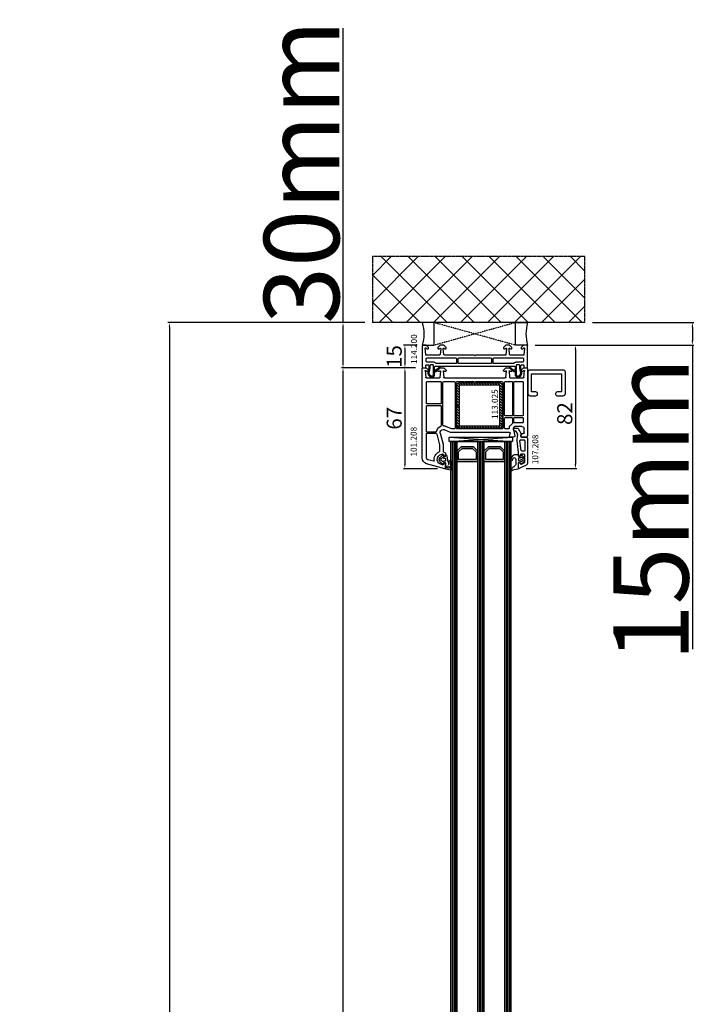
# Model space of a CAD drawing. Units: millimetres. Extents: x 66111 to 98003, y -48470 to -25766.
# Drawn here: x 73110 to 73562, y -33415 to -32761 of the extents above; entities that cross this region are included whole.
import ezdxf

# ---------------------------------------------------------------- set-up
doc = ezdxf.new("R2010")
doc.units = ezdxf.units.MM
doc.linetypes.add('CENTER2', pattern=[2, 1.25, -0.25, 0.25, -0.25])
doc.linetypes.add('HIDDEN', pattern=[0.375, 0.25, -0.125])
for name, color, linetype in [('AIR_6', 7, 'Continuous'), ('AIR_8', 7, 'Continuous'), ('GLASS_GLASS_5', 7, 'Continuous'), ('GLASS_GLASS_7', 7, 'Continuous'), ('GLASS_GLASS_9', 7, 'Continuous'), ('GLASS_SPACER_GASKET', 7, 'Continuous'), ('GLASS_SPACER_INSIDE_1', 7, 'Continuous'), ('GLASS_SPACER_OUTSIDE_1', 7, 'Continuous'), ('GLAZING_PACKER', 7, 'Continuous'), ('HATCH_GLASS', 7, 'Continuous'), ('listwa', 5, 'Continuous'), ('ościeżnica', 30, 'Continuous'), ('P', 7, 'Continuous'), ('PL_CONT', 210, 'Continuous'), ('VEKA_GASKET_AUSSEN', 6, 'Continuous'), ('VEKA_GASKET_INNEN', 6, 'Continuous'), ('VEKA_HATCH_GASKET', 7, 'Continuous'), ('VEKA_HATCH_REINFORCEMENT_STEEL', 6, 'Continuous'), ('VEKA_STEEL_AUSSEN', 1, 'Continuous'), ('WA_CENT', 54, 'CENTER2'), ('WA_CONT', 62, 'Continuous'), ('WA_HATCH', 56, 'Continuous'), ('WO_HIDD', 32, 'HIDDEN')]:
    doc.layers.add(name, color=color, linetype=linetype)
doc.styles.get("Standard").update_dxf_attribs({"font": 'arial.ttf'})
doc.dimstyles.new('główny', dxfattribs={"dimtxt": 10, "dimasz": 3, "dimexe": 1, "dimexo": 5, "dimgap": 2, "dimtad": 1, "dimdec": 1, "dimrnd": 0.05, "dimdsep": 46, "dimtxsty": 'Standard', "dimcen": 1.5, "dimclrd": 5, "dimclre": 5, "dimclrt": 1, "dimadec": 1, "dimazin": 2, "dimtfac": 1, "dimtdec": 1, "dimtofl": 0, "dimtmove": 0, "dimatfit": 3, "dimfxl": 1, "dimtolj": 1, "dimtzin": 0, "dimarcsym": 0})

# ---------------------------------------------------------------- blocks, each defined once
blk = doc.blocks.new('JOIN_INSERT_16_1145796234018467')
at = {"layer": 'VEKA_GASKET_AUSSEN', "linetype": 'Continuous', "lineweight": -3}
blk.add_lwpolyline([(3.89, 2.81, -0.443374), (4.19, 3.14), (4.2, 3.14, -0.414214), (4.5, 2.84), (4.5, 1.08, 0.538154), (5.5, 0.7), (5.5, 7.01, 0.123079), (5.26, 7.02), (2.23, 6.32, 0.349216), (2, 6.03), (2, 2.32, -0.414214), (1.8, 2.12), (0.85, 2.12, -0.36397), (0.56, 2.36), (0.47, 2.87, 0.614619), (-0.04, 3.02), (-1.65, 1.35, 0.415767), (-1.57, -1.49), (-0.18, -2.8, 0.484461), (0.28, -2.73), (0.51, -2.33, -0.267949), (0.77, -2.18), (1.8, -2.18, -0.414214), (2, -2.38), (2, -2.98, 0.598624), (2.47, -3.23, 0.214293), (2.9, -2.54), (3.27, 0.1, -0.093804), (3.39, 0.46, 0.154259)], format="xyb", close=True, dxfattribs=at)
at = {"layer": 'VEKA_GASKET_INNEN', "linetype": 'Continuous', "lineweight": -3}
for points in [[(2, 0.67, 0.414214), (1.7, 0.97), (0.97, 0.97, -0.162813), (0.37, 1.17, 0.38357), (-0.3, 1.11), (-0.73, 0.65, 0.394397), (-0.73, -0.72), (-0.3, -1.18, 0.38357), (0.37, -1.24, -0.162813), (0.97, -1.03), (1.7, -1.03, 0.414214), (2, -0.73)], [(4.47, 4.83), (4.53, 5.33, 0.520567), (4.05, 5.76), (3.64, 5.67, 2.050304)]]:
    blk.add_lwpolyline(points, format="xyb", close=True, dxfattribs=at)
blk = doc.blocks.new('JOIN_INSERT_15_114579623416334')
at = {"layer": 'VEKA_GASKET_AUSSEN', "lineweight": -3}
blk.add_lwpolyline([(-1.7, 5.85), (-1.7, 5.85), (-1.7, 2.45, 0.414213), (-1.4, 2.15), (-0.55, 2.15, 0.36397), (-0.26, 2.4), (-0.17, 2.9, -0.614619), (0.34, 3.06), (1.95, 1.38, -0.415767), (1.87, -1.45), (0.48, -2.77, -0.484461), (0.02, -2.7), (-0.21, -2.3, 0.267949), (-0.47, -2.15), (-1.4, -2.15, 0.414214), (-1.7, -2.45), (-1.7, -2.65, -0.414214), (-2.2, -3.15), (-3.66, -3.15, -0.339567), (-6.56, -0.93, -0.044468), (-6.71, -0.05, -0.931035), (-5.53, 0.13, -0.005299), (-5.38, -0.46, 0.450849), (-4.06, -1.16, 0.128141), (-3.85, -1.01, 0.176158), (-3.5, -0.05), (-3.5, 2.8, 0.260506), (-4.45, 4.5, -0.045453), (-4.89, 4.83, -0.049352), (-6.64, 6.75, -0.83624), (-6.05, 7.28, 0.098709), (-4.68, 6.66), (-1.94, 6.14, -0.360984)], format="xyb", close=True, dxfattribs=at)
at = {"layer": 'VEKA_GASKET_INNEN', "lineweight": -3}
blk.add_lwpolyline([(-1.7, -0.7), (-1.7, 0.7, -0.414214), (-1.4, 1), (-0.67, 1, 0.186497), (0.01, 1.26, -0.406868), (0.7, 1.24), (1.22, 0.69, -0.415767), (1.19, -0.73), (0.66, -1.23, -0.384913), (-0.01, -1.24, 0.18), (-0.67, -1), (-1.4, -1, -0.414214)], format="xyb", close=True, dxfattribs=at)
blk = doc.blocks.new('JOIN_INSERT_14_1145796234126500')
at = {"layer": 'listwa', "lineweight": -3}
for points in [[(-25.95, 9.61), (-25.38, 6.35, -0.176327), (-25.44, 6.01), (-26.45, 4.25, -0.267949), (-26.89, 4), (-27.35, 4, 1), (-27.35, 2), (-25.73, 2, 0.267949), (-25.3, 2.25), (-23.25, 5.8), (-23.53, 7.41, -0.466308), (-23.04, 8), (-19.75, 8), (-19, 8.75), (-19, 25.52, 0.282243), (-19.55, 26.42), (-24.56, 28.97, 0.559766), (-25, 28.7), (-25, 25.05), (-24.7, 24.88, 0.57735), (-23.8, 25.4), (-23.8, 25.63, -0.559766), (-23.07, 26.08), (-21.17, 25.11, -0.282243), (-20.9, 24.67), (-20.9, 19.85, -0.414214), (-21.4, 19.35), (-23.3, 19.35, -0.414214), (-23.8, 19.85), (-23.8, 20.3, 0.57735), (-24.7, 20.82), (-25, 20.65), (-25, 18.2), (-25.97, 10.19, 0.073856)], [(-24.02, 10.46, 0.44992), (-23.53, 9.9), (-21.4, 9.9, 0.414214), (-20.9, 10.4), (-20.9, 16.95, 0.414214), (-21.4, 17.45), (-22.73, 17.45, 0.379386), (-23.23, 17.01)]]:
    blk.add_lwpolyline(points, format="xyb", close=True, dxfattribs=at)
at = {"layer": 'listwa', "color": 11}
blk.add_point((-25, 28.7), dxfattribs=at)
at = {"layer": 'listwa'}
blk.add_point((-23.3, 22.85), dxfattribs=at)
at = {"layer": 'listwa', "color": 10}
blk.add_point((-19.75, 8), dxfattribs=at)
blk.add_blockref('JOIN_INSERT_15_114579623416334', (-23.3, 22.85))
blk = doc.blocks.new('JOIN_INSERT_13_1145796234219169')
at = {"layer": 'VEKA_HATCH_REINFORCEMENT_STEEL', "linetype": 'Continuous'}
h = blk.add_hatch(dxfattribs=at)
h.set_pattern_fill('ANSI31', color=256, scale=10, style=0)
h.set_pattern_definition([(45, (0, 0), (-0.883883, 0.883883), [])])
edge = h.paths.add_edge_path()
edge.add_line((1.5, -15.25), (0, -15.25))
edge.add_line((0, -15.25), (0, -28.5))
edge.add_arc((1.5, -28.5), 1.5, 180, 270)
edge.add_line((1.5, -30), (28.5, -30))
edge.add_arc((28.5, -28.5), 1.5, 270, 360)
edge.add_line((30, -28.5), (30, -1.5))
edge.add_arc((28.5, -1.5), 1.5, 0, 90)
edge.add_line((28.5, 0), (1.5, 0))
edge.add_arc((1.5, -1.5), 1.5, 90, 180)
edge.add_line((0, -1.5), (0, -14.75))
edge.add_line((0, -14.75), (1.5, -14.75))
edge.add_line((1.5, -14.75), (1.5, -1.5))
edge.add_line((1.5, -1.5), (28.5, -1.5))
edge.add_line((28.5, -1.5), (28.5, -28.5))
edge.add_line((28.5, -28.5), (1.5, -28.5))
edge.add_line((1.5, -28.5), (1.5, -15.25))
at = {"layer": 'VEKA_STEEL_AUSSEN', "linetype": 'Continuous', "lineweight": -3}
blk.add_lwpolyline([(1.5, -15.25), (0, -15.25), (0, -28.5, 0.414214), (1.5, -30), (28.5, -30, 0.414214), (30, -28.5), (30, -1.5, 0.414214), (28.5, 0), (1.5, 0, 0.414214), (0, -1.5), (0, -14.75), (1.5, -14.75), (1.5, -1.5), (28.5, -1.5), (28.5, -28.5), (1.5, -28.5)], format="xyb", close=True, dxfattribs=at)
blk = doc.blocks.new('*D814')
at = {"layer": 'Defpoints', "color": 0, "transparency": 16777216}
for p in [(73485.28, -32961.98), (73556.66, -32961.98), (73459.2, -32976.98)]:
    blk.add_point(p, dxfattribs=at)
at = {"layer": 'ościeżnica', "color": 5, "lineweight": -2, "transparency": 16777216}
for p, q in [((73490.28, -32961.98), (73557.66, -32961.98)), ((73464.2, -32976.98), (73557.66, -32976.98))]:
    blk.add_line(p, q, dxfattribs=at)
at = {"layer": 'ościeżnica', "color": 5, "linetype": 'Continuous', "lineweight": -2, "transparency": 16777216}
for p, q in [((73556.66, -32964.98), (73556.66, -32973.98)), ((73556.66, -32976.98), (73556.66, -33178.92))]:
    blk.add_line(p, q, dxfattribs=at)
at = {"layer": 'ościeżnica', "color": 5, "transparency": 16777216}
for points in [[(73556.16, -32964.98), (73557.16, -32964.98), (73556.66, -32961.98)], [(73556.16, -32973.98), (73557.16, -32973.98), (73556.66, -32976.98)]]:
    blk.add_solid(points, dxfattribs=at)
at = {"layer": 'ościeżnica', "color": 1, "transparency": 16777216, "insert": (73529.13, -33085.94), "char_height": 50, "attachment_point": 5, "rotation": 90}
blk.add_mtext('\\A1;15mm', dxfattribs=at)
blk = doc.blocks.new('*D816')
at = {"layer": 'Defpoints', "color": 0, "transparency": 16777216}
for p in [(73324.64, -32991.98), (73377.74, -32991.98), (73377.7, -35141.98)]:
    blk.add_point(p, dxfattribs=at)
at = {"layer": 'P', "color": 5, "lineweight": -2, "transparency": 16777216}
for p, q in [((73372.74, -32991.98), (73323.64, -32991.98)), ((73372.7, -35141.98), (73323.64, -35141.98))]:
    blk.add_line(p, q, dxfattribs=at)
at = {"layer": 'P', "color": 5, "linetype": 'Continuous', "lineweight": -2, "transparency": 16777216}
blk.add_line((73324.64, -35138.98), (73324.64, -32994.98), dxfattribs=at)
at = {"layer": 'P', "color": 5, "transparency": 16777216}
for points in [[(73324.14, -32994.98), (73325.14, -32994.98), (73324.64, -32991.98)], [(73324.14, -35138.98), (73325.14, -35138.98), (73324.64, -35141.98)]]:
    blk.add_solid(points, dxfattribs=at)
at = {"layer": 'P', "color": 1, "transparency": 16777216, "insert": (73284.35, -34066.98), "char_height": 75, "attachment_point": 5, "rotation": 90}
blk.add_mtext('\\A1;H = 2150', dxfattribs=at)
blk = doc.blocks.new('*D817')
at = {"layer": 'Defpoints', "color": 0, "transparency": 16777216}
for p in [(73344.13, -32961.98), (73209.36, -35176.98), (73344.11, -35176.98)]:
    blk.add_point(p, dxfattribs=at)
at = {"layer": 'ościeżnica', "color": 5, "lineweight": -2, "transparency": 16777216}
for p, q in [((73339.13, -32961.98), (73208.36, -32961.98)), ((73339.11, -35176.98), (73208.36, -35176.98))]:
    blk.add_line(p, q, dxfattribs=at)
at = {"layer": 'ościeżnica', "color": 5, "linetype": 'Continuous', "lineweight": -2, "transparency": 16777216}
blk.add_line((73209.36, -32964.98), (73209.36, -35173.98), dxfattribs=at)
at = {"layer": 'ościeżnica', "color": 5, "transparency": 16777216}
for points in [[(73208.86, -32964.98), (73209.86, -32964.98), (73209.36, -32961.98)], [(73208.86, -35173.98), (73209.86, -35173.98), (73209.36, -35176.98)]]:
    blk.add_solid(points, dxfattribs=at)
at = {"layer": 'ościeżnica', "color": 1, "transparency": 16777216, "insert": (73169.86, -34069.48), "char_height": 75, "attachment_point": 5, "rotation": 90}
blk.add_mtext('\\A1;Hm', dxfattribs=at)
blk = doc.blocks.new('*D822')
at = {"layer": 'Defpoints', "color": 0, "transparency": 16777216}
for p in [(73324.64, -32961.98), (73344.13, -32961.98), (73377.74, -32991.98)]:
    blk.add_point(p, dxfattribs=at)
at = {"layer": 'P', "color": 5, "linetype": 'Continuous', "lineweight": -2, "transparency": 16777216}
for p, q in [((73324.64, -32961.98), (73324.64, -32766.51)), ((73324.64, -32988.98), (73324.64, -32964.98))]:
    blk.add_line(p, q, dxfattribs=at)
at = {"layer": 'P', "color": 5, "lineweight": -2, "transparency": 16777216}
for p, q in [((73339.13, -32961.98), (73323.64, -32961.98)), ((73372.74, -32991.98), (73323.64, -32991.98))]:
    blk.add_line(p, q, dxfattribs=at)
at = {"layer": 'P', "color": 5, "transparency": 16777216}
for points in [[(73324.14, -32964.98), (73325.14, -32964.98), (73324.64, -32961.98)], [(73324.14, -32988.98), (73325.14, -32988.98), (73324.64, -32991.98)]]:
    blk.add_solid(points, dxfattribs=at)
at = {"layer": 'P', "color": 1, "transparency": 16777216, "insert": (73297.1, -32861.83), "char_height": 50, "attachment_point": 5, "rotation": 90}
blk.add_mtext('\\A1;30mm', dxfattribs=at)
blk = doc.blocks.new('*D981')
at = {"layer": 'Defpoints', "color": 0, "transparency": 16777216}
for p in [(73378.8, -32976.98), (73365.73, -32991.98), (73377.7, -32991.98)]:
    blk.add_point(p, dxfattribs=at)
at = {"layer": 'P', "color": 5, "lineweight": -2, "transparency": 16777216}
for p, q in [((73373.8, -32976.98), (73364.73, -32976.98)), ((73372.7, -32991.98), (73364.73, -32991.98))]:
    blk.add_line(p, q, dxfattribs=at)
at = {"layer": 'P', "color": 5, "linetype": 'Continuous', "lineweight": -2, "transparency": 16777216}
blk.add_line((73365.73, -32979.98), (73365.73, -32988.98), dxfattribs=at)
at = {"layer": 'P', "color": 5, "transparency": 16777216}
for points in [[(73365.23, -32979.98), (73366.23, -32979.98), (73365.73, -32976.98)], [(73365.23, -32988.98), (73366.23, -32988.98), (73365.73, -32991.98)]]:
    blk.add_solid(points, dxfattribs=at)
at = {"layer": 'P', "color": 1, "transparency": 16777216, "insert": (73358.62, -32984.48), "char_height": 10, "attachment_point": 5, "rotation": 90}
blk.add_mtext('\\A1;15', dxfattribs=at)
blk = doc.blocks.new('*D982')
at = {"layer": 'Defpoints', "color": 0, "transparency": 16777216}
for p in [(73377.7, -32991.98), (73365.73, -33058.97), (73392.34, -33058.97)]:
    blk.add_point(p, dxfattribs=at)
at = {"layer": 'P', "color": 5, "lineweight": -2, "transparency": 16777216}
for p, q in [((73372.7, -32991.98), (73364.73, -32991.98)), ((73387.34, -33058.97), (73364.73, -33058.97))]:
    blk.add_line(p, q, dxfattribs=at)
at = {"layer": 'P', "color": 5, "linetype": 'Continuous', "lineweight": -2, "transparency": 16777216}
blk.add_line((73365.73, -32994.98), (73365.73, -33055.97), dxfattribs=at)
at = {"layer": 'P', "color": 5, "transparency": 16777216}
for points in [[(73365.23, -32994.98), (73366.23, -32994.98), (73365.73, -32991.98)], [(73365.23, -33055.97), (73366.23, -33055.97), (73365.73, -33058.97)]]:
    blk.add_solid(points, dxfattribs=at)
at = {"layer": 'P', "color": 1, "transparency": 16777216, "insert": (73358.62, -33025.48), "char_height": 10, "attachment_point": 5, "rotation": 90}
blk.add_mtext('\\A1;67', dxfattribs=at)
blk = doc.blocks.new('*D986')
at = {"layer": 'Defpoints', "color": 0, "transparency": 16777216}
for p in [(73447.2, -32976.98), (73441.33, -33058.94), (73479.01, -33058.94)]:
    blk.add_point(p, dxfattribs=at)
at = {"layer": 'P', "color": 5, "lineweight": -2, "transparency": 16777216}
for p, q in [((73452.2, -32976.98), (73480.01, -32976.98)), ((73446.33, -33058.94), (73480.01, -33058.94))]:
    blk.add_line(p, q, dxfattribs=at)
at = {"layer": 'P', "color": 5, "linetype": 'Continuous', "lineweight": -2, "transparency": 16777216}
blk.add_line((73479.01, -32979.98), (73479.01, -33055.94), dxfattribs=at)
at = {"layer": 'P', "color": 5, "transparency": 16777216}
for points in [[(73478.51, -32979.98), (73479.51, -32979.98), (73479.01, -32976.98)], [(73478.51, -33055.94), (73479.51, -33055.94), (73479.01, -33058.94)]]:
    blk.add_solid(points, dxfattribs=at)
at = {"layer": 'P', "color": 1, "transparency": 16777216, "insert": (73471.9, -33022.38), "char_height": 10, "attachment_point": 5, "rotation": 90}
blk.add_mtext('\\A1;82', dxfattribs=at)

msp = doc.modelspace()

# ---------------------------------------------------------------- hatches: boundary and pattern name
at = {"layer": 'VEKA_HATCH_GASKET'}
h = msp.add_hatch(dxfattribs=at)
h.set_pattern_fill('ANSI37', color=256, scale=0.2, angle=180, style=0)
h.set_pattern_definition([(225, (73445.60936, -33029), (0.449013, -0.449013), []), (315, (73445.60936, -33029), (0.449013, 0.449013), [])])
h.paths.add_polyline_path([(73385.5, -32994.78), (73385.5, -32993.48, 0.176156), (73386.91, -32993.14), (73388.88, -32991.65, -0.932488), (73389.14, -32991.95), (73387.4, -32993.69, -0.139747)])
h = msp.add_hatch(dxfattribs=at)
h.set_pattern_fill('ANSI37', color=256, scale=0.3, angle=180, style=0)
h.set_pattern_definition([(225, (73445.6094, -33029), (0.67352, -0.67352), []), (315, (73445.6094, -33029), (0.67352, 0.67352), [])])
h.paths.add_polyline_path([(73438.9, -32994.78), (73438.9, -32993.48, -0.176156), (73437.5, -32993.14), (73435.53, -32991.65, 0.932488), (73435.27, -32991.95), (73437.01, -32993.69, 0.139747)])
at = {"layer": 'WA_HATCH'}
h = msp.add_hatch(dxfattribs=at)
h.set_pattern_fill('ANSI37', color=256, scale=4, angle=-90, style=0)
h.set_pattern_definition([(315, (73173.649, -32957.438), (8.98026, 8.98026), []), (45, (73173.649, -32957.438), (-8.98026, 8.98026), [])])
h.paths.add_polyline_path([(73485.28, -32961.98), (73485.28, -32918.15), (73344.13, -32918.15), (73344.13, -32961.98)])

# ---------------------------------------------------------------- linework, layer by layer
at = {"layer": 'AIR_6', "lineweight": -3}
for p, q in [((73400.19, -33054.18), (73414.19, -33054.18)), ((73400.19, -35062.98), (73400.19, -33054.18)), ((73414.19, -33054.18), (73414.19, -35062.98))]:
    msp.add_line(p, q, dxfattribs=at)
at = {"layer": 'AIR_8', "lineweight": -3}
for p, q in [((73418.19, -33054.18), (73432.19, -33054.18)), ((73418.19, -35062.98), (73418.19, -33054.18)), ((73432.19, -33054.18), (73432.19, -35062.98))]:
    msp.add_line(p, q, dxfattribs=at)
at = {"layer": 'GLASS_GLASS_5', "lineweight": -3}
for p, q in [((73396.19, -33040.98), (73400.19, -33040.98)), ((73396.19, -35062.98), (73396.19, -33040.98)), ((73400.19, -33040.98), (73400.19, -35062.98))]:
    msp.add_line(p, q, dxfattribs=at)
at = {"layer": 'GLASS_GLASS_7', "lineweight": -3}
for p, q in [((73414.19, -33040.98), (73418.19, -33040.98)), ((73414.19, -35062.98), (73414.19, -33040.98)), ((73418.19, -33040.98), (73418.19, -35062.98))]:
    msp.add_line(p, q, dxfattribs=at)
at = {"layer": 'GLASS_GLASS_9', "lineweight": -3}
for p, q in [((73432.19, -33040.98), (73436.19, -33040.98)), ((73432.19, -35062.98), (73432.19, -33040.98)), ((73436.19, -33040.98), (73436.19, -35062.98))]:
    msp.add_line(p, q, dxfattribs=at)
at = {"layer": 'GLASS_SPACER_GASKET', "lineweight": -3}
for p, q in [((73400.19, -33040.98), (73414.19, -33040.98)), ((73400.19, -33047.38), (73400.19, -33040.98)), ((73403.19, -33044.38), (73400.19, -33047.38)), ((73411.19, -33044.38), (73403.19, -33044.38)), ((73414.19, -33047.38), (73411.19, -33044.38)), ((73414.19, -33040.98), (73414.19, -33047.38)), ((73418.19, -33040.98), (73432.19, -33040.98)), ((73418.19, -33047.38), (73418.19, -33040.98)), ((73421.19, -33044.38), (73418.19, -33047.38)), ((73429.19, -33044.38), (73421.19, -33044.38)), ((73432.19, -33047.38), (73429.19, -33044.38)), ((73432.19, -33040.98), (73432.19, -33047.38))]:
    msp.add_line(p, q, dxfattribs=at)
at = {"layer": 'GLASS_SPACER_INSIDE_1', "lineweight": -3}
for p, q in [((73401.39, -33047.88), (73403.69, -33045.58)), ((73403.69, -33045.58), (73410.69, -33045.58)), ((73410.69, -33045.58), (73412.99, -33047.88)), ((73419.39, -33047.88), (73421.69, -33045.58)), ((73421.69, -33045.58), (73428.69, -33045.58)), ((73428.69, -33045.58), (73430.99, -33047.88)), ((73401.39, -33052.98), (73401.39, -33047.88)), ((73412.99, -33052.98), (73401.39, -33052.98)), ((73412.99, -33047.88), (73412.99, -33052.98)), ((73419.39, -33052.98), (73419.39, -33047.88)), ((73430.99, -33052.98), (73419.39, -33052.98)), ((73430.99, -33047.88), (73430.99, -33052.98))]:
    msp.add_line(p, q, dxfattribs=at)
at = {"layer": 'GLASS_SPACER_OUTSIDE_1', "lineweight": -3}
for p, q in [((73400.19, -33047.38), (73403.19, -33044.38)), ((73403.19, -33044.38), (73411.19, -33044.38)), ((73411.19, -33044.38), (73414.19, -33047.38)), ((73418.19, -33047.38), (73421.19, -33044.38)), ((73421.19, -33044.38), (73429.19, -33044.38)), ((73429.19, -33044.38), (73432.19, -33047.38)), ((73400.19, -33054.18), (73400.19, -33047.38)), ((73414.19, -33047.38), (73414.19, -33054.18)), ((73418.19, -33054.18), (73418.19, -33047.38)), ((73432.19, -33047.38), (73432.19, -33054.18)), ((73414.19, -33054.18), (73400.19, -33054.18)), ((73432.19, -33054.18), (73418.19, -33054.18))]:
    msp.add_line(p, q, dxfattribs=at)
at = {"layer": 'GLAZING_PACKER', "lineweight": -3}
for p, q in [((73395.19, -33037.98), (73437.19, -33037.98)), ((73395.19, -33040.98), (73395.19, -33037.98)), ((73437.19, -33037.98), (73437.19, -33040.98)), ((73437.19, -33040.98), (73395.19, -33040.98))]:
    msp.add_line(p, q, dxfattribs=at)
at = {"layer": 'GLAZING_PACKER', "extrusion": (-0.071247, -0.997459, 0)}
msp.add_line((73395.19, -33037.98), (73437.19, -33040.98), dxfattribs=at)
at = {"layer": 'GLAZING_PACKER', "extrusion": (0.071247, -0.997459, 0)}
msp.add_line((73395.19, -33040.98), (73437.19, -33037.98), dxfattribs=at)
at = {"layer": 'HATCH_GLASS', "extrusion": (-1, -1.22465e-16, 0)}
for p, q in [((73397.19, -33040.98), (73397.19, -35062.98)), ((73398.19, -33040.98), (73398.19, -35062.98)), ((73399.19, -33040.98), (73399.19, -35062.98)), ((73415.19, -33040.98), (73415.19, -35062.98)), ((73416.19, -33040.98), (73416.19, -35062.98)), ((73417.19, -33040.98), (73417.19, -35062.98)), ((73433.19, -33040.98), (73433.19, -35062.98)), ((73434.19, -33040.98), (73434.19, -35062.98)), ((73435.19, -33040.98), (73435.19, -35062.98))]:
    msp.add_line(p, q, dxfattribs=at)
at = {"layer": 'ościeżnica', "lineweight": -3}
for p, q in [((73377.19, -33051.85), (73377.19, -32992.48)), ((73377.69, -32991.98), (73379.59, -32991.98)), ((73379.19, -32994.01), (73379.56, -32998.23)), ((73379.59, -32991.98), (73379.89, -32991.98)), ((73380.35, -32994.43), (73379.7, -32993.78)), ((73379.89, -32991.98), (73381.39, -32993.48)), ((73380.89, -32994.48), (73380.49, -32994.48)), ((73381.39, -32993.48), (73381.39, -32993.98)), ((73387.59, -32993.48), (73389.09, -32991.98)), ((73387.59, -32993.98), (73387.59, -32993.48)), ((73388.48, -32994.48), (73388.09, -32994.48)), ((73388.98, -32994.07), (73388.63, -32994.43)), ((73389.09, -32991.98), (73391.59, -32991.98)), ((73389.15, -32998.23), (73389.49, -32994.31)), ((73391.18, -32994.31), (73391.53, -32998.23)), ((73391.59, -32991.98), (73393.09, -32993.48)), ((73392.05, -32994.43), (73391.7, -32994.07)), ((73392.59, -32994.48), (73392.19, -32994.48)), ((73393.09, -32993.48), (73393.09, -32993.98)), ((73431.29, -32993.48), (73432.79, -32991.98)), ((73431.29, -32993.98), (73431.29, -32993.48)), ((73432.18, -32994.48), (73431.79, -32994.48)), ((73432.68, -32994.07), (73432.33, -32994.43)), ((73432.79, -32991.98), (73435.29, -32991.98)), ((73432.85, -32998.23), (73433.19, -32994.31)), ((73434.88, -32994.31), (73435.23, -32998.23)), ((73435.29, -32991.98), (73436.79, -32993.48)), ((73435.75, -32994.43), (73435.4, -32994.07)), ((73436.29, -32994.48), (73435.89, -32994.48)), ((73436.79, -32993.48), (73436.79, -32993.98)), ((73442.99, -32993.48), (73444.49, -32991.98)), ((73442.99, -32993.98), (73442.99, -32993.48)), ((73443.88, -32994.48), (73443.49, -32994.48)), ((73444.67, -32993.78), (73444.03, -32994.43)), ((73444.49, -32991.98), (73444.78, -32991.98)), ((73444.78, -32991.98), (73446.69, -32991.98)), ((73444.82, -32998.23), (73445.19, -32994.01)), ((73447.19, -32992.48), (73447.19, -33037.23)), ((73380.05, -32998.68), (73388.65, -32998.68)), ((73380.49, -33001.18), (73389.39, -33001.18)), ((73391.49, -33001.18), (73398.59, -33001.18)), ((73392.02, -32998.68), (73411.47, -32998.68)), ((73400.29, -33001.18), (73404.77, -33001.18)), ((73405.81, -33001.18), (73410.88, -33001.18)), ((73412.9, -32998.68), (73432.35, -32998.68)), ((73413.49, -33001.18), (73424.77, -33001.18)), ((73425.81, -33001.18), (73430.29, -33001.18)), ((73432.39, -33001.18), (73436.79, -33001.18)), ((73435.72, -32998.68), (73444.32, -32998.68)), ((73438.49, -33001.18), (73443.89, -33001.18)), ((73379.99, -33015.42), (73379.99, -33001.68)), ((73389.89, -33001.68), (73389.89, -33015.42)), ((73390.99, -33029.99), (73390.99, -33001.68)), ((73399.09, -33001.68), (73399.09, -33031.98)), ((73399.79, -33031.98), (73399.79, -33001.68)), ((73430.79, -33001.68), (73430.79, -33031.98)), ((73431.89, -33023.48), (73431.89, -33001.68)), ((73437.29, -33001.68), (73437.29, -33023.48)), ((73437.99, -33023.48), (73437.99, -33001.68)), ((73444.39, -33001.68), (73444.39, -33023.48)), ((73379.99, -33034.13), (73379.99, -33017.52)), ((73389.39, -33015.92), (73380.49, -33015.92)), ((73380.49, -33017.02), (73389.39, -33017.02)), ((73389.89, -33017.52), (73389.89, -33030.32)), ((73431.89, -33031.98), (73431.89, -33025.58)), ((73436.79, -33023.98), (73432.39, -33023.98)), ((73432.39, -33025.08), (73436.79, -33025.08)), ((73437.29, -33025.58), (73437.29, -33028.57)), ((73437.99, -33027.98), (73437.99, -33025.58)), ((73443.89, -33023.98), (73438.49, -33023.98)), ((73438.49, -33025.08), (73443.89, -33025.08)), ((73444.39, -33025.58), (73444.39, -33027.98)), ((73396.09, -33034.94), (73391.99, -33033.15)), ((73396.61, -33032.44), (73392.99, -33030.86)), ((73398.59, -33032.48), (73396.81, -33032.48)), ((73430.29, -33032.48), (73400.29, -33032.48)), ((73434.61, -33032.48), (73432.39, -33032.48)), ((73437.14, -33028.92), (73435.85, -33030.22)), ((73438.61, -33030.98), (73437.61, -33031.98)), ((73437.61, -33031.98), (73438.68, -33037.2)), ((73443.89, -33028.48), (73438.49, -33028.48)), ((73443.39, -33030.98), (73438.61, -33030.98)), ((73444.89, -33035.18), (73444.89, -33032.48)), ((73379.99, -33051.85), (73379.99, -33035.83)), ((73386.26, -33034.63), (73380.49, -33034.63)), ((73380.49, -33035.33), (73386.26, -33035.33)), ((73386.84, -33036.15), (73388.69, -33043.04)), ((73389.26, -33035.5), (73391.19, -33042.71)), ((73435.25, -33034.98), (73396.29, -33034.98)), ((73435.2, -33037.61), (73435.73, -33035.61)), ((73438.22, -33037.8), (73435.51, -33037.98)), ((73442.69, -33037.21), (73442.89, -33036.1)), ((73445.94, -33037.98), (73443.15, -33037.8)), ((73443.38, -33035.68), (73444.39, -33035.68)), ((73446.44, -33037.98), (73445.94, -33037.98)), ((73447.19, -33037.23), (73446.44, -33037.98)), ((73388.69, -33043.04), (73388.69, -33047.38)), ((73391.19, -33042.71), (73391.19, -33047.48)), ((73384.89, -33054.09), (73380.88, -33053.01)), ((73390.99, -33049.33), (73390.69, -33049.33)), ((73391.49, -33050.28), (73391.49, -33049.83)), ((73392.69, -33050.63), (73392.39, -33050.8)), ((73392.69, -33048.98), (73392.69, -33050.63)), ((73392.31, -33058.97), (73380.15, -33055.72)), ((73390.69, -33056.33), (73390.99, -33056.33)), ((73391.49, -33055.83), (73391.49, -33055.38)), ((73392.39, -33054.86), (73392.69, -33055.04)), ((73392.69, -33055.04), (73392.69, -33058.68))]:
    msp.add_line(p, q, dxfattribs=at)
for points in [[(73438.9, -32991.44), (73438.9, -32996.49, 0.414214), (73440.4, -32997.99), (73441.4, -32997.99, 0.244698), (73442.63, -32997.35), (73443.27, -32996.43, 0.212557), (73443.47, -32995.39), (73442.71, -32992.11, -0.056784), (73442.7, -32992.04), (73442.7, -32990.48, -0.414214), (73443.2, -32989.98), (73444.4, -32989.98, -0.414214), (73444.7, -32990.28), (73444.7, -32991.72, 0.404026), (73444.9, -32991.92), (73446.69, -32991.98, 0.424475), (73447.2, -32991.48), (73447.2, -32977.48, 0.414214), (73446.7, -32976.98), (73444.5, -32976.98), (73443, -32978.48), (73443, -32978.98, 0.414214), (73443.5, -32979.48), (73443.9, -32979.48, 0.198912), (73444.04, -32979.43), (73444.69, -32978.78, -0.700208), (73445.2, -32979.01), (73444.83, -32983.23, -0.388879), (73444.34, -32983.68), (73435.74, -32983.68, -0.388879), (73435.24, -32983.23), (73434.9, -32979.28, -0.668179), (73435.41, -32979.07), (73435.82, -32979.48), (73436.3, -32979.48, 0.414214), (73436.8, -32978.98), (73436.8, -32978.48), (73435.3, -32976.98), (73432.8, -32976.98), (73431.3, -32978.48), (73431.3, -32978.98, 0.414214), (73431.8, -32979.48), (73432.28, -32979.48), (73432.7, -32979.07, -0.700208), (73433.21, -32979.31), (73432.86, -32983.23, -0.388879), (73432.37, -32983.68), (73412.66, -32983.68, -0.654654), (73411.75, -32983.68), (73392.04, -32983.68, -0.388879), (73391.54, -32983.23), (73391.2, -32979.31, -0.700208), (73391.71, -32979.07), (73392.12, -32979.48), (73392.6, -32979.48, 0.414214), (73393.1, -32978.98), (73393.1, -32978.48), (73391.6, -32976.98), (73389.1, -32976.98), (73387.6, -32978.48), (73387.6, -32978.98, 0.414214), (73388.1, -32979.48), (73388.58, -32979.48), (73389, -32979.07, -0.668179), (73389.51, -32979.28), (73389.16, -32983.23, -0.388879), (73388.67, -32983.68), (73380.07, -32983.68, -0.388879), (73379.57, -32983.23), (73379.21, -32979.01, -0.700208), (73379.72, -32978.78), (73380.37, -32979.43, 0.198912), (73380.51, -32979.48), (73380.9, -32979.48, 0.414214), (73381.4, -32978.98), (73381.4, -32978.48), (73379.9, -32976.98), (73377.7, -32976.98, 0.414214), (73377.2, -32977.48), (73377.2, -32991.48, 0.424475), (73377.72, -32991.98), (73379.51, -32991.92, 0.404026), (73379.7, -32991.72), (73379.7, -32990.28, -0.414214), (73380, -32989.98), (73381.2, -32989.98, -0.414214), (73381.7, -32990.48), (73381.7, -32992.04, -0.056784), (73381.7, -32992.11), (73380.94, -32995.39, 0.212557), (73381.14, -32996.43), (73381.78, -32997.35, 0.244698), (73383.01, -32997.99), (73384, -32997.99, 0.414214), (73385.5, -32996.49), (73385.5, -32991.44, -0.467867), (73386.09, -32990.94, 0.044944), (73386.54, -32990.98), (73437.87, -32990.98, 0.044944), (73438.32, -32990.94, -0.467867)], [(73380.2, -32987.98), (73384.3, -32987.98, -0.213422), (73386.17, -32988.82, 0.213422), (73386.54, -32988.98), (73399.71, -32988.98, 0.414214), (73400.21, -32988.48), (73400.21, -32986.18, 0.414214), (73399.71, -32985.68), (73380.2, -32985.68, 0.414214), (73379.7, -32986.18), (73379.7, -32987.48, 0.414214)], [(73423.5, -32986.18, 0.414214), (73423, -32985.68), (73401.41, -32985.68, 0.414214), (73400.91, -32986.18), (73400.91, -32988.48, 0.414214), (73401.41, -32988.98), (73423, -32988.98, 0.414214), (73423.5, -32988.48)], [(73440.1, -32987.98), (73444.2, -32987.98, 0.414214), (73444.7, -32987.48), (73444.7, -32986.18, 0.414214), (73444.2, -32985.68), (73424.7, -32985.68, 0.414214), (73424.2, -32986.18), (73424.2, -32988.48, 0.414214), (73424.7, -32988.98), (73437.87, -32988.98, 0.213422), (73438.24, -32988.82, -0.213422)], [(73383.01, -32997.29), (73384, -32997.29, 0.414214), (73384.8, -32996.49), (73384.8, -32990.48, 0.414214), (73384.3, -32989.98), (73382.9, -32989.98, 0.414214), (73382.4, -32990.48), (73382.4, -32992.04, -0.056784), (73382.38, -32992.26), (73381.62, -32995.55, 0.212557), (73381.71, -32996.03), (73382.35, -32996.95, 0.244698)], [(73442.06, -32996.95), (73442.7, -32996.03, 0.212557), (73442.79, -32995.55), (73442.03, -32992.26, -0.056784), (73442, -32992.04), (73442, -32990.48, 0.414214), (73441.5, -32989.98), (73440.1, -32989.98, 0.414214), (73439.6, -32990.48), (73439.6, -32996.49, 0.414214), (73440.4, -32997.29), (73441.4, -32997.29, 0.244698)]]:
    msp.add_lwpolyline(points, format="xyb", close=True, dxfattribs=at)
at = {"layer": 'ościeżnica', "lineweight": -3, "extrusion": (0, 0, -1)}
for centre, major_axis, start_param, end_param in [((73377.69, -32992.48), (-0.354, 0.354), 5.497787, 7.068583), ((73379.49, -32993.99), (-0.212, 0.212), 5.410521, 7.853982), ((73380.49, -32994.28), (-0.141, 0.141), 3.926991, 4.712389), ((73380.89, -32993.98), (-0.354, 0.354), 2.356194, 3.926991), ((73388.09, -32993.98), (0.354, 0.354), 2.356194, 3.926991), ((73388.48, -32994.28), (0.141, 0.141), 1.570796, 2.356194), ((73389.19, -32994.28), (-0.212, 0.212), 0, 2.443461), ((73391.48, -32994.28), (-0.212, 0.212), 5.410521, 7.853982), ((73392.19, -32994.28), (-0.141, 0.141), 3.926991, 4.712389), ((73392.59, -32993.98), (0.354, 0.354), 0.785398, 2.356194), ((73431.79, -32993.98), (-0.354, 0.354), 3.926991, 5.497787), ((73432.18, -32994.28), (0.141, 0.141), 1.570796, 2.356194), ((73432.89, -32994.28), (0.212, 0.212), -1.570796, 0.872665), ((73435.18, -32994.28), (0.212, 0.212), 3.839724, 6.283185), ((73435.89, -32994.28), (-0.141, 0.141), 3.926991, 4.712389), ((73436.29, -32993.98), (-0.354, 0.354), 2.356194, 3.926991), ((73443.49, -32993.98), (0.354, 0.354), 2.356194, 3.926991), ((73443.88, -32994.28), (0.141, 0.141), 1.570796, 2.356194), ((73444.89, -32993.99), (0.212, 0.212), -1.570796, 0.872665), ((73446.69, -32992.48), (0.354, 0.354), -0.785398, 0.785398), ((73380.05, -32998.18), (-0.354, 0.354), 3.926991, 5.410521), ((73380.49, -33001.68), (0.354, 0.354), 3.926991, 5.497787), ((73388.65, -32998.18), (0.354, 0.354), 0.872665, 2.356194), ((73389.39, -33001.68), (-0.354, 0.354), 0.785398, 2.356194), ((73391.49, -33001.68), (0.354, 0.354), 3.926991, 5.497787), ((73392.02, -32998.18), (-0.354, 0.354), 3.926991, 5.410521), ((73398.59, -33001.68), (-0.354, 0.354), 0.785398, 2.356194), ((73400.29, -33001.68), (0.354, 0.354), 3.926991, 5.497787), ((73404.77, -33001.48), (-0.212, 0.212), 0.785398, 1.832595), ((73405.81, -33001.48), (0.212, 0.212), 4.45059, 5.497787), ((73412.19, -32998.48), (2.12, 2.12), 1.905168, 2.807221), ((73411.47, -32999.18), (-0.354, 0.354), 0.785398, 1.580797), ((73412.19, -32998.48), (-0.354, 0.354), 3.131592, 4.72239), ((73412.9, -32999.18), (0.354, 0.354), 4.702388, 5.497787), ((73424.77, -33001.48), (-0.212, 0.212), 0.785398, 1.832595), ((73425.81, -33001.48), (0.212, 0.212), 4.45059, 5.497787), ((73430.29, -33001.68), (-0.354, 0.354), 0.785398, 2.356194), ((73432.39, -33001.68), (0.354, 0.354), 3.926991, 5.497787), ((73432.35, -32998.18), (0.354, 0.354), 0.872665, 2.356194), ((73435.72, -32998.18), (0.354, 0.354), 2.356194, 3.839724), ((73436.79, -33001.68), (-0.354, 0.354), 0.785398, 2.356194), ((73438.49, -33001.68), (0.354, 0.354), 3.926991, 5.497787), ((73443.89, -33001.68), (-0.354, 0.354), 0.785398, 2.356194), ((73444.32, -32998.18), (0.354, 0.354), 0.872665, 2.356194), ((73405.29, -33001.18), (-0.212, 0.212), 2.879794, 4.974188), ((73425.29, -33001.18), (-0.212, 0.212), 2.879794, 4.974188), ((73380.49, -33015.42), (-0.354, 0.354), 3.926991, 5.497787), ((73380.49, -33017.52), (-0.354, 0.354), 5.497787, 7.068583), ((73389.39, -33015.42), (0.354, 0.354), 0.785398, 2.356194), ((73389.39, -33017.52), (0.354, 0.354), -0.785398, 0.785398), ((73432.39, -33023.48), (-0.354, 0.354), 3.926991, 5.497787), ((73432.39, -33025.58), (0.354, 0.354), 3.926991, 5.497787), ((73436.79, -33023.48), (-0.354, 0.354), 2.356194, 3.926991), ((73436.79, -33025.58), (-0.354, 0.354), 0.785398, 2.356194), ((73438.49, -33023.48), (0.354, 0.354), 2.356194, 3.926991), ((73438.49, -33025.58), (0.354, 0.354), 3.926991, 5.497787), ((73443.89, -33023.48), (-0.354, 0.354), 2.356194, 3.926991), ((73443.89, -33025.58), (-0.354, 0.354), 0.785398, 2.356194), ((73391.19, -33034.98), (-3.18, 3.18), 5.668617, 6.700316), ((73391.19, -33034.98), (1.41, 1.41), 3.665191, 5.497787), ((73389.39, -33030.32), (-0.354, 0.354), 2.356194, 3.558723), ((73391.49, -33029.99), (0.354, 0.354), 2.416231, 3.926991), ((73391.19, -33034.98), (1.41, 1.41), -0.785398, -0.373881), ((73391.19, -33034.98), (3.18, 3.18), -0.725362, -0.373881), ((73396.81, -33031.98), (-0.354, 0.354), 3.926991, 4.338508), ((73398.59, -33031.98), (0.354, 0.354), 0.785398, 2.356194), ((73400.29, -33031.98), (-0.354, 0.354), 3.926991, 5.497787), ((73430.29, -33031.98), (-0.354, 0.354), 2.356194, 3.926991), ((73432.39, -33031.98), (-0.354, 0.354), 3.926991, 5.497787), ((73434.61, -33031.98), (0.354, 0.354), 0.785398, 2.356194), ((73437.61, -33031.98), (-1.77, 1.77), 5.497787, 6.283185), ((73436.79, -33028.57), (0.354, 0.354), 0.785398, 1.570796), ((73438.49, -33027.98), (0.354, 0.354), 2.356194, 3.926991), ((73443.39, -33032.48), (1.06, 1.06), -0.785398, 0.785398), ((73443.89, -33027.98), (-0.354, 0.354), 2.356194, 3.926991), ((73380.49, -33034.13), (-0.354, 0.354), 3.926991, 5.497787), ((73380.49, -33035.83), (0.354, 0.354), 3.926991, 5.497787), ((73386.26, -33034.13), (0.354, 0.354), 0.956228, 2.356194), ((73386.26, -33035.83), (-0.354, 0.354), 0.785398, 2.185365), ((73391.19, -33034.98), (3.18, 3.18), 3.665191, 3.756161), ((73396.29, -33034.48), (-0.354, 0.354), 3.926991, 4.338508), ((73435.49, -33037.68), (0.212, 0.212), 2.289872, 4.18879), ((73435.25, -33035.48), (0.354, 0.354), -0.785398, 1.047198), ((73438.19, -33037.3), (-0.354, 0.354), 2.155482, 3.860668), ((73443.19, -33037.3), (0.354, 0.354), 3.926991, 4.101524), ((73443.19, -33037.3), (0.354, 0.354), 2.422517, 3.926991), ((73443.38, -33036.18), (0.354, 0.354), 4.101524, 5.497787), ((73444.39, -33035.18), (-0.354, 0.354), 2.356194, 3.926991), ((73381.19, -33051.85), (2.83, 2.83), 2.617994, 3.926991), ((73381.19, -33051.85), (0.849, 0.849), 2.617994, 3.926991), ((73390.69, -33052.83), (3.89, 3.89), 3.760151, 5.068012), ((73390.69, -33052.83), (2.47, 2.47), 2.356194, 5.351169), ((73388.19, -33047.38), (0.354, 0.354), 0.785398, 1.926419), ((73390.69, -33052.83), (2.47, 2.47), -0.932017, -0.785398), ((73390.99, -33049.83), (-0.354, 0.354), 0.785398, 2.356194), ((73391.69, -33047.48), (0.354, 0.354), 2.356194, 3.926991), ((73392.09, -33050.28), (0.424, 0.424), 1.832596, 3.926991), ((73391.69, -33048.98), (-0.707, 0.707), 0.785398, 2.356194), ((73384.97, -33053.8), (-0.212, 0.212), 2.189355, 4.18879), ((73390.99, -33055.83), (0.354, 0.354), 0.785398, 2.356194), ((73392.09, -33055.38), (-0.424, 0.424), 5.497787, 7.592182), ((73392.39, -33058.68), (0.212, 0.212), 0.785398, 2.617994)]:
    msp.add_ellipse(centre, major_axis=major_axis, ratio=1, start_param=start_param, end_param=end_param, dxfattribs=at)
at = {"layer": 'P'}
msp.add_lwpolyline([(73453.8, -33008.99, 0.414214), (73452.8, -33007.99), (73449.8, -33007.99), (73449.8, -32995.99), (73469.8, -32995.99), (73469.8, -33007.99), (73466.8, -33007.99, 0.414214), (73465.8, -33008.99), (73465.8, -33009.49, 0.414214), (73466.8, -33010.49), (73470.8, -33010.49, 0.414214), (73472.3, -33008.99), (73472.3, -32994.99, 0.414214), (73470.8, -32993.49), (73448.8, -32993.49, 0.414214), (73447.3, -32994.99), (73447.3, -33008.99, 0.414214), (73448.8, -33010.49), (73452.8, -33010.49, 0.414214), (73453.8, -33009.49), (73453.8, -33008.99)], format="xyb", dxfattribs=at)
at = {"layer": 'PL_CONT'}
for points in [[(73377.2, -32976.98), (73385.2, -32976.98), (73385.2, -32976.98), (73385.2, -32961.98), (73385.2, -32961.98), (73377.2, -32961.98, -0.143486)], [(73447.2, -32976.98), (73439.2, -32976.98), (73439.2, -32976.98), (73439.2, -32961.98), (73439.2, -32961.98), (73447.2, -32961.98, 0.143486)]]:
    msp.add_lwpolyline(points, format="xyb", close=True, dxfattribs=at)
at = {"layer": 'VEKA_GASKET_AUSSEN', "lineweight": -3}
for points in [[(73385.5, -32994.78, 0.139747), (73387.4, -32993.69), (73389.14, -32991.95, 0.932488), (73388.88, -32991.65), (73386.91, -32993.14, -0.176156), (73385.5, -32993.48)], [(73438.9, -32994.78, -0.139747), (73437.01, -32993.69), (73435.27, -32991.95, -0.932488), (73435.53, -32991.65), (73437.5, -32993.14, 0.176156), (73438.9, -32993.48)]]:
    msp.add_lwpolyline(points, format="xyb", close=True, dxfattribs=at)
at = {"layer": 'WA_CENT', "ltscale": 0.6}
msp.add_lwpolyline([(73485.28, -32961.98), (73485.28, -32918.15), (73344.13, -32918.15), (73344.13, -32961.98)], dxfattribs=at)
at = {"layer": 'WA_CONT'}
msp.add_lwpolyline([(73485.28, -32961.98), (73344.13, -32961.98)], dxfattribs=at)
at = {"layer": 'WO_HIDD', "ltscale": 0.3}
for points in [[(73439.2, -32976.98), (73385.2, -32961.98)], [(73439.2, -32961.98), (73385.2, -32976.98)]]:
    msp.add_lwpolyline(points, dxfattribs=at)

# ---------------------------------------------------------------- block references
at = {"extrusion": (0, 0, -1), "zscale": -0.2, "rotation": 180}
for name, p in [('JOIN_INSERT_13_1145796234219169', (-73400.29, -33031.98)), ('JOIN_INSERT_14_1145796234126500', (-73466.19, -33029.98)), ('JOIN_INSERT_16_1145796234018467', (-73390.69, -33052.96))]:
    msp.add_blockref(name, p, dxfattribs=at)

# ---------------------------------------------------------------- texts
at = {"layer": 'listwa', "insert": (73450.32, -33036.33), "char_height": 4, "attachment_point": 3, "rotation": 90}
msp.add_mtext_dynamic_manual_height_columns('107.208\\P', width=12.8713, gutter_width=25, heights=[0], dxfattribs=at)
at = {"layer": 'ościeżnica', "char_height": 4, "attachment_point": 3, "rotation": 90}
for s, insert in [('114.200\\P', (73369.72, -32969.76)), ('101.208\\P', (73369.55, -33031.21))]:
    msp.add_mtext_dynamic_manual_height_columns(s, width=12.8713, gutter_width=25, heights=[0], dxfattribs=dict(at, insert=insert))
at = {"layer": 'PL_CONT', "color": 6, "insert": (73423.47, -33006.28), "char_height": 4, "attachment_point": 3, "rotation": 90}
msp.add_mtext_dynamic_manual_height_columns('113.025\\P', width=12.8713, gutter_width=25, heights=[0], dxfattribs=at)

# ---------------------------------------------------------------- dimensions: what is measured, and where the dimension line sits
at = {"layer": 'ościeżnica'}
dim = msp.add_linear_dim(base=(73209.36, -35176.98), p1=(73344.13, -32961.98), p2=(73344.11, -35176.98), angle=90, text='Hm', dimstyle='główny', override={"dimtxt": 75}, dxfattribs=at)
dim.commit()
dim.dimension.update_dxf_attribs({"geometry": '*D817', "text_midpoint": (73169.86, -34069.48)})
dim = msp.add_linear_dim(base=(73556.66, -32961.98), p1=(73459.2, -32976.98), p2=(73485.28, -32961.98), angle=90, text='<>mm', dimstyle='główny', override={"dimtxt": 50}, dxfattribs=at)
dim.commit()
dim.dimension.update_dxf_attribs({"geometry": '*D814', "text_midpoint": (73556.66, -33085.94), "dimtype": 160})
at = {"layer": 'P'}
dim = msp.add_linear_dim(base=(73324.64, -32961.98), p1=(73377.74, -32991.98), p2=(73344.13, -32961.98), angle=90, text='<>mm', dimstyle='główny', override={"dimtxt": 50}, dxfattribs=at)
dim.commit()
dim.dimension.update_dxf_attribs({"geometry": '*D822', "text_midpoint": (73324.64, -32861.83), "dimtype": 160})
for base, p1, p2, picture, middle in [((73365.73, -32991.98), (73378.8, -32976.98), (73377.7, -32991.98), '*D981', (73365.73, -32984.48)), ((73479.01, -33058.94), (73447.2, -32976.98), (73441.33, -33058.94), '*D986', (73479.01, -33022.38))]:
    dim = msp.add_linear_dim(base=base, p1=p1, p2=p2, angle=90, dimstyle='główny', dxfattribs=at)
    dim.commit()
    dim.dimension.update_dxf_attribs({"geometry": picture, "text_midpoint": middle, "dimtype": 160})
dim = msp.add_linear_dim(base=(73324.64, -32991.98), p1=(73377.7, -35141.98), p2=(73377.74, -32991.98), angle=90, text='H = <>', dimstyle='główny', override={"dimtxt": 75}, dxfattribs=at)
dim.commit()
dim.dimension.update_dxf_attribs({"geometry": '*D816', "text_midpoint": (73284.35, -34066.98)})
dim = msp.add_linear_dim(base=(73365.73, -33058.97), p1=(73377.7, -32991.98), p2=(73392.34, -33058.97), angle=90, dimstyle='główny', override={"dimtmove": 1}, dxfattribs=at)
dim.commit()
dim.dimension.update_dxf_attribs({"geometry": '*D982', "text_midpoint": (73358.62, -33025.48)})

doc.saveas('drawing.dxf')
